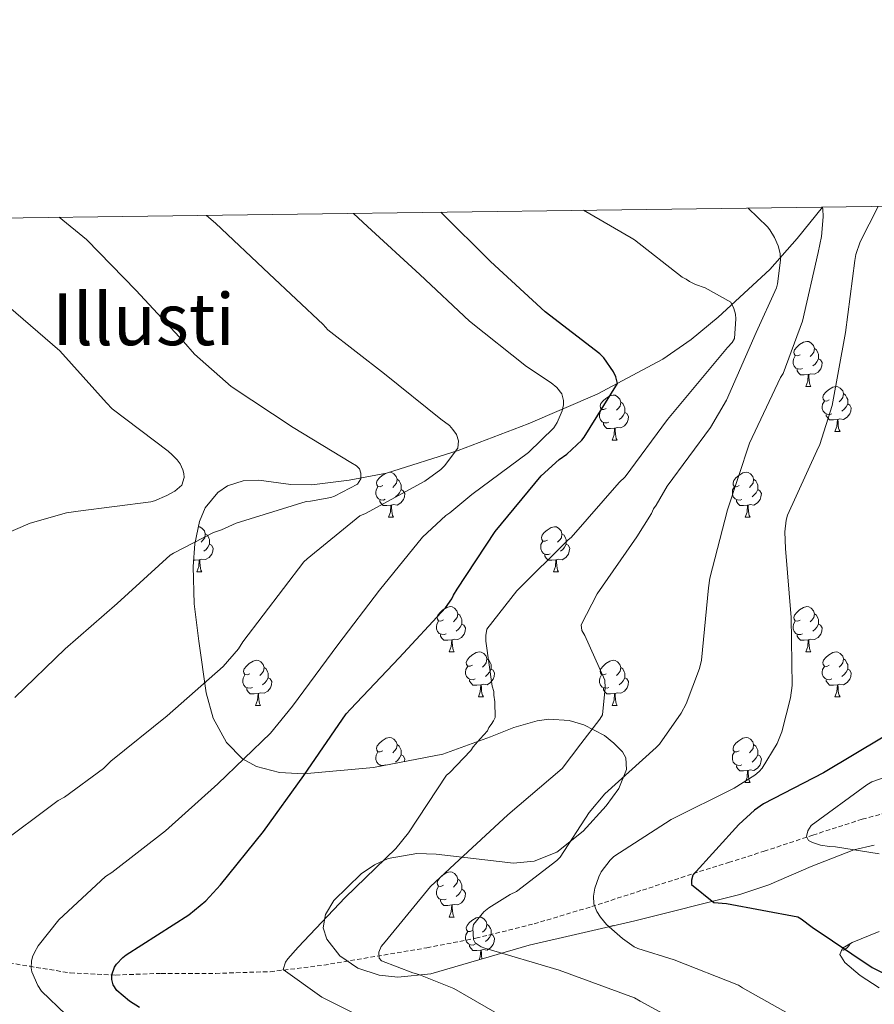
# Model space of a CAD drawing. Units: metres. Extents: x 589296 to 593790, y 4744813 to 4747842.
# Drawn here: x 590284 to 590474, y 4747356 to 4747575 of the extents above; entities that cross this region are included whole.
import ezdxf
from ezdxf.enums import TextEntityAlignment as Align

# ---------------------------------------------------------------- set-up
doc = ezdxf.new("R2010")
doc.units = ezdxf.units.M
doc.header["$MEASUREMENT"] = 0
doc.linetypes.add('TRAZOSX2', pattern=[1.5, 1, -0.5])
for name, color, linetype, lineweight in [('Level 11', 142, 'Continuous', 13), ('Level 35', 92, 'TRAZOSX2', 0), ('Level 36', 19, 'Continuous', 40), ('Level 4', 36, 'Continuous', 30), ('Level 45', 19, 'Continuous', 0), ('Level 5', 36, 'Continuous', 0), ('Level 61', 19, 'Continuous', 0)]:
    doc.layers.add(name, color=color, linetype=linetype, lineweight=lineweight)
doc.styles.add('Arial', font='ARIAL.TTF', dxfattribs={"height": 0.2})

msp = doc.modelspace()

# ---------------------------------------------------------------- linework, layer by layer
at = {"layer": 'Level 11', "color": 142, "linetype": 'TRAZOSX2', "lineweight": 13}
msp.add_polyline3d([(590277.55, 4747366.36, 857.79), (590286.56, 4747364.84, 856.37), (590295.6, 4747363.36, 854.78), (590305.7, 4747362.89, 849.59), (590315.82, 4747363.26, 846.78), (590327.95, 4747363.26, 846.11), (590340.08, 4747363.64, 845.48), (590352.01, 4747365.1, 842.53), (590363.85, 4747367.1, 840.02), (590374.9, 4747368.95, 839.91), (590385.81, 4747371.07, 836.38), (590398.75, 4747374.27, 833.8), (590411.57, 4747378.11, 831.07), (590422.86, 4747381.77, 828.18), (590434.16, 4747385.43, 825.28), (590442.03, 4747387.92, 823.43), (590449.91, 4747390.41, 821.58), (590460.78, 4747394.01, 819.87), (590471.77, 4747397.55, 818.7), (590482.14, 4747400.32, 817.33)], dxfattribs=at)
at = {"layer": 'Level 35', "color": 92, "linetype": 'Continuous', "lineweight": 0, "ltscale": 0.5}
for points in [[(590462.92, 4747533.65, 839.15), (590457.3, 4747526.68, 840.18), (590451.18, 4747519.79, 841.78), (590439.71, 4747509.21, 845.85), (590433.72, 4747504.24, 847.91), (590427.37, 4747499.82, 849.97), (590412.8, 4747492.05, 854.49), (590397.42, 4747485.49, 858.93), (590381.9, 4747479.51, 862.36), (590365.93, 4747474.48, 865.08), (590357.64, 4747472.93, 866.4), (590349.29, 4747471.92, 867.64), (590344.64, 4747471.99, 868.29), (590337.57, 4747472.93, 869.02), (590334.06, 4747472.79, 869.19), (590330.6, 4747471.66, 869.17), (590328.4, 4747470.18, 868.9), (590325.63, 4747466.79, 867.76), (590324.32, 4747463.76, 866.58), (590323.27, 4747458.79, 864.78), (590322.92, 4747453.74, 863.54), (590323.18, 4747445.42, 862.39), (590324.2, 4747437.1, 861.24), (590325.81, 4747425.63, 859.42), (590327.4, 4747420.04, 858.44), (590330.35, 4747414.58, 857.4), (590333.92, 4747410.96, 856), (590337.03, 4747409.25, 854.55), (590342.14, 4747407.93, 852.3), (590347.5, 4747407.66, 850.74), (590363.05, 4747409.04, 848.22), (590378.47, 4747412.02, 845.88), (590389.04, 4747415.84, 844.33), (590394.25, 4747417.94, 843.59), (590399.47, 4747419.44, 842.8), (590402.07, 4747419.76, 842.08), (590406.58, 4747419.47, 839.68), (590409.84, 4747418.56, 837.44), (590414.41, 4747416.14, 834.42), (590416.49, 4747414.47, 833.45), (590418.41, 4747412.53, 833.08), (590419.18, 4747411.22, 833.15), (590419.33, 4747408.6, 833.61), (590417.58, 4747404.35, 834.64), (590414.82, 4747400.49, 835.38), (590409.7, 4747394.85, 835.72), (590403.82, 4747390.25, 836.15), (590398.81, 4747388.25, 837.08), (590394.18, 4747387.75, 838.37), (590376.99, 4747389.76, 844.02), (590372.66, 4747389.89, 845.18), (590366.33, 4747388.79, 846.3), (590363.27, 4747387.43, 846.5), (590360.3, 4747385.39, 846.39), (590354.22, 4747379.45, 845.75), (590352.34, 4747376.36, 845.43), (590351.85, 4747373.36, 845.11), (590352.68, 4747370.88, 844.85), (590355.52, 4747367.15, 844.47), (590359.53, 4747364.4, 844.08), (590364.29, 4747362.9, 843.52), (590368.47, 4747362.45, 842.84), (590375.8, 4747363.15, 841.34), (590397.67, 4747369.52, 836.4), (590421.18, 4747374.92, 832.12)], [(590421.18, 4747374.92, 832.12), (590444.52, 4747380.78, 827.96), (590450.95, 4747382.95, 826.9), (590460.42, 4747387.03, 825.52), (590469.86, 4747390.77, 824.12), (590474.44, 4747391.77, 822.69)], [(590475.51, 4747372.6, 823.61), (590469.48, 4747370.15, 824.75), (590467.39, 4747368.87, 825.33), (590466.79, 4747367.47, 825.91), (590467.86, 4747365.68, 826.86), (590471.27, 4747362.76, 828.63), (590475.5, 4747360.05, 829.24)]]:
    msp.add_polyline3d(points, dxfattribs=at)
at = {"layer": 'Level 36', "color": 92, "linetype": 'Continuous', "lineweight": 0}
for points in [[(590457.91, 4747500.83, 0.01), (590457.38, 4747500.56, 0.01), (590456.85, 4747500.62, 0.01), (590456.59, 4747500.99, 0.01), (590456.53, 4747501.41, 0.01), (590456.69, 4747501.93, 0.01), (590457.17, 4747502.53, 0.01), (590457.81, 4747503.06, 0.01), (590458.71, 4747503.64, 0.01), (590459.45, 4747503.8, 0.01), (590459.88, 4747503.75, 0.01), (590460.41, 4747503.43, 0.01), (590460.94, 4747502.85, 0.01), (590461.1, 4747502.21, 0.01), (590460.99, 4747501.36, 0.01), (590460.56, 4747500.83, 0.01), (590460.14, 4747500.4, 0.01)], [(590461.1, 4747502.21, 0.01), (590461.57, 4747501.89, 0.01), (590461.89, 4747501.25, 0.01), (590462.05, 4747500.93, 0.01), (590462.05, 4747500.35, 0.01), (590462.05, 4747499.93, 0.01), (590461.68, 4747499.24, 0.01), (590461.26, 4747498.76, 0.01), (590460.78, 4747498.34, 0.01)], [(590458.5, 4747497.75, 0.01), (590458.07, 4747497.59, 0.01), (590457.49, 4747497.65, 0.01), (590457.01, 4747497.86, 0.01), (590456.59, 4747498.28, 0.01), (590456.37, 4747498.87, 0.01), (590456.37, 4747499.29, 0.01), (590456.43, 4747499.87, 0.01), (590456.85, 4747500.56, 0.01)], [(590462.05, 4747499.93, 0.01), (590462.5, 4747499.68, 0.01), (590462.85, 4747499.06, 0.01), (590462.74, 4747498.34, 0.01), (590462.53, 4747497.7, 0.01), (590461.94, 4747496.96, 0.01), (590461.15, 4747496.48, 0.01), (590460.3, 4747496.58, 0.01), (590459.87, 4747496.45, 0.01)], [(590459.76, 4747496.45, 0.01), (590458.87, 4747496.37, 0.01), (590458.02, 4747496.37, 0.01), (590457.6, 4747496.8, 0.01), (590457.28, 4747497.27, 0.01), (590457.28, 4747497.59, 0.01)], [(590459.21, 4747493.77, 0.01), (590459.65, 4747494.93, 0.01), (590459.76, 4747496.45, 0.01), (590459.87, 4747496.45, 0.01), (590459.9, 4747495.87, 0.01), (590459.94, 4747495.18, 0.01), (590460.01, 4747494.57, 0.01), (590460.12, 4747494.17, 0.01), (590460.34, 4747493.77, 0.01)], [(590459.21, 4747493.77, 0.01), (590460.34, 4747493.77, 0.01)], [(590464.39, 4747490.79, 0.01), (590463.86, 4747490.53, 0.01), (590463.33, 4747490.58, 0.01), (590463.06, 4747490.95, 0.01), (590463.01, 4747491.38, 0.01), (590463.17, 4747491.9, 0.01), (590463.65, 4747492.49, 0.01), (590464.28, 4747493.02, 0.01), (590465.18, 4747493.61, 0.01), (590465.93, 4747493.77, 0.01), (590466.35, 4747493.71, 0.01), (590466.88, 4747493.4, 0.01), (590467.41, 4747492.81, 0.01), (590467.57, 4747492.17, 0.01), (590467.46, 4747491.32, 0.01), (590467.04, 4747490.79, 0.01), (590466.62, 4747490.37, 0.01)], [(590467.57, 4747492.17, 0.01), (590468.05, 4747491.86, 0.01), (590468.36, 4747491.22, 0.01), (590468.52, 4747490.9, 0.01), (590468.52, 4747490.32, 0.01), (590468.52, 4747489.89, 0.01), (590468.15, 4747489.2, 0.01), (590467.73, 4747488.72, 0.01), (590467.25, 4747488.3, 0.01)], [(590414.83, 4747488.89, 0.01), (590414.3, 4747488.62, 0.01), (590413.77, 4747488.68, 0.01), (590413.51, 4747489.05, 0.01), (590413.45, 4747489.47, 0.01), (590413.61, 4747489.99, 0.01), (590414.09, 4747490.59, 0.01), (590414.73, 4747491.12, 0.01), (590415.63, 4747491.7, 0.01), (590416.37, 4747491.86, 0.01), (590416.8, 4747491.81, 0.01), (590417.33, 4747491.49, 0.01), (590417.86, 4747490.91, 0.01), (590418.02, 4747490.27, 0.01), (590417.91, 4747489.42, 0.01), (590417.48, 4747488.89, 0.01), (590417.06, 4747488.46, 0.01)], [(590418.02, 4747490.27, 0.01), (590418.49, 4747489.95, 0.01), (590418.81, 4747489.31, 0.01), (590418.97, 4747488.99, 0.01), (590418.97, 4747488.41, 0.01), (590418.97, 4747487.99, 0.01), (590418.6, 4747487.3, 0.01), (590418.18, 4747486.82, 0.01), (590417.7, 4747486.4, 0.01)], [(590464.97, 4747487.71, 0.01), (590464.55, 4747487.55, 0.01), (590463.96, 4747487.61, 0.01), (590463.49, 4747487.82, 0.01), (590463.06, 4747488.25, 0.01), (590462.85, 4747488.83, 0.01), (590462.85, 4747489.25, 0.01), (590462.9, 4747489.84, 0.01), (590463.33, 4747490.53, 0.01)], [(590468.52, 4747489.89, 0.01), (590468.98, 4747489.64, 0.01), (590469.32, 4747489.03, 0.01), (590469.21, 4747488.3, 0.01), (590469, 4747487.66, 0.01), (590468.42, 4747486.92, 0.01), (590467.62, 4747486.44, 0.01), (590466.77, 4747486.55, 0.01), (590466.34, 4747486.42, 0.01)], [(590415.42, 4747485.81, 0.01), (590414.99, 4747485.65, 0.01), (590414.41, 4747485.71, 0.01), (590413.93, 4747485.92, 0.01), (590413.51, 4747486.34, 0.01), (590413.29, 4747486.93, 0.01), (590413.29, 4747487.35, 0.01), (590413.35, 4747487.93, 0.01), (590413.77, 4747488.62, 0.01)], [(590418.97, 4747487.99, 0.01), (590419.42, 4747487.74, 0.01), (590419.77, 4747487.12, 0.01), (590419.66, 4747486.4, 0.01), (590419.45, 4747485.76, 0.01), (590418.86, 4747485.02, 0.01), (590418.07, 4747484.54, 0.01), (590417.22, 4747484.64, 0.01), (590416.79, 4747484.51, 0.01)], [(590416.68, 4747484.51, 0.01), (590415.79, 4747484.43, 0.01), (590414.94, 4747484.43, 0.01), (590414.52, 4747484.86, 0.01), (590414.2, 4747485.33, 0.01), (590414.2, 4747485.65, 0.01)], [(590466.23, 4747486.42, 0.01), (590465.34, 4747486.33, 0.01), (590464.5, 4747486.33, 0.01), (590464.07, 4747486.76, 0.01), (590463.75, 4747487.24, 0.01), (590463.75, 4747487.55, 0.01)], [(590465.69, 4747483.73, 0.01), (590466.12, 4747484.89, 0.01), (590466.23, 4747486.42, 0.01), (590466.34, 4747486.42, 0.01), (590466.38, 4747485.83, 0.01), (590466.41, 4747485.15, 0.01), (590466.48, 4747484.53, 0.01), (590466.6, 4747484.13, 0.01), (590466.81, 4747483.73, 0.01)], [(590416.13, 4747481.83, 0.01), (590416.57, 4747482.99, 0.01), (590416.68, 4747484.51, 0.01), (590416.79, 4747484.51, 0.01), (590416.82, 4747483.93, 0.01), (590416.86, 4747483.24, 0.01), (590416.93, 4747482.63, 0.01), (590417.04, 4747482.23, 0.01), (590417.26, 4747481.83, 0.01)], [(590465.69, 4747483.73, 0.01), (590466.81, 4747483.73, 0.01)], [(590416.13, 4747481.83, 0.01), (590417.26, 4747481.83, 0.01)], [(590366.68, 4747474.71, 0.01), (590367.05, 4747474.67, 0.01), (590367.58, 4747474.35, 0.01), (590368.11, 4747473.77, 0.01), (590368.27, 4747473.13, 0.01), (590368.16, 4747472.27, 0.01), (590367.73, 4747471.75, 0.01), (590367.31, 4747471.32, 0.01)], [(590444.41, 4747471.74, 0.01), (590443.88, 4747471.48, 0.01), (590443.35, 4747471.53, 0.01), (590443.08, 4747471.9, 0.01), (590443.03, 4747472.33, 0.01), (590443.19, 4747472.85, 0.01), (590443.67, 4747473.44, 0.01), (590444.3, 4747473.97, 0.01), (590445.2, 4747474.56, 0.01), (590445.95, 4747474.72, 0.01), (590446.37, 4747474.66, 0.01), (590446.9, 4747474.35, 0.01), (590447.43, 4747473.76, 0.01), (590447.59, 4747473.12, 0.01), (590447.48, 4747472.27, 0.01), (590447.06, 4747471.74, 0.01), (590446.64, 4747471.32, 0.01)], [(590365.08, 4747471.75, 0.01), (590364.55, 4747471.48, 0.01), (590364.02, 4747471.53, 0.01), (590363.76, 4747471.91, 0.01), (590363.7, 4747472.33, 0.01), (590363.86, 4747472.85, 0.01), (590364.34, 4747473.45, 0.01), (590364.98, 4747473.97, 0.01), (590365.68, 4747474.43, 0.01)], [(590368.27, 4747473.13, 0.01), (590368.74, 4747472.81, 0.01), (590369.06, 4747472.17, 0.01), (590369.22, 4747471.85, 0.01), (590369.22, 4747471.27, 0.01), (590369.22, 4747470.85, 0.01), (590368.85, 4747470.15, 0.01), (590368.43, 4747469.67, 0.01), (590367.95, 4747469.25, 0.01)], [(590447.59, 4747473.12, 0.01), (590448.07, 4747472.81, 0.01), (590448.38, 4747472.17, 0.01), (590448.54, 4747471.85, 0.01), (590448.54, 4747471.27, 0.01), (590448.54, 4747470.84, 0.01), (590448.17, 4747470.15, 0.01), (590447.75, 4747469.67, 0.01), (590447.27, 4747469.25, 0.01)], [(590365.67, 4747468.67, 0.01), (590365.24, 4747468.51, 0.01), (590364.66, 4747468.57, 0.01), (590364.18, 4747468.77, 0.01), (590363.76, 4747469.2, 0.01), (590363.54, 4747469.79, 0.01), (590363.54, 4747470.21, 0.01), (590363.6, 4747470.79, 0.01), (590364.02, 4747471.48, 0.01)], [(590369.22, 4747470.85, 0.01), (590369.67, 4747470.59, 0.01), (590370.02, 4747469.98, 0.01), (590369.91, 4747469.25, 0.01), (590369.7, 4747468.61, 0.01), (590369.11, 4747467.87, 0.01), (590368.32, 4747467.39, 0.01), (590367.47, 4747467.5, 0.01), (590367.04, 4747467.37, 0.01)], [(590444.99, 4747468.66, 0.01), (590444.57, 4747468.5, 0.01), (590443.98, 4747468.56, 0.01), (590443.51, 4747468.77, 0.01), (590443.08, 4747469.2, 0.01), (590442.87, 4747469.78, 0.01), (590442.87, 4747470.2, 0.01), (590442.92, 4747470.79, 0.01), (590443.35, 4747471.48, 0.01)], [(590448.54, 4747470.84, 0.01), (590449, 4747470.59, 0.01), (590449.34, 4747469.98, 0.01), (590449.23, 4747469.25, 0.01), (590449.02, 4747468.61, 0.01), (590448.44, 4747467.87, 0.01), (590447.64, 4747467.39, 0.01), (590446.79, 4747467.5, 0.01), (590446.36, 4747467.37, 0.01)], [(590366.93, 4747467.37, 0.01), (590366.04, 4747467.29, 0.01), (590365.19, 4747467.29, 0.01), (590364.77, 4747467.71, 0.01), (590364.45, 4747468.19, 0.01), (590364.45, 4747468.51, 0.01)], [(590446.25, 4747467.37, 0.01), (590445.36, 4747467.28, 0.01), (590444.52, 4747467.28, 0.01), (590444.09, 4747467.71, 0.01), (590443.77, 4747468.19, 0.01), (590443.77, 4747468.5, 0.01)], [(590366.38, 4747464.69, 0.01), (590366.82, 4747465.85, 0.01), (590366.93, 4747467.37, 0.01), (590367.04, 4747467.37, 0.01), (590367.07, 4747466.79, 0.01), (590367.11, 4747466.1, 0.01), (590367.18, 4747465.49, 0.01), (590367.29, 4747465.09, 0.01), (590367.51, 4747464.69, 0.01)], [(590445.71, 4747464.68, 0.01), (590446.14, 4747465.84, 0.01), (590446.25, 4747467.37, 0.01), (590446.36, 4747467.37, 0.01), (590446.4, 4747466.78, 0.01), (590446.43, 4747466.1, 0.01), (590446.5, 4747465.48, 0.01), (590446.62, 4747465.08, 0.01), (590446.83, 4747464.68, 0.01)], [(590366.38, 4747464.69, 0.01), (590367.51, 4747464.69, 0.01)], [(590445.71, 4747464.68, 0.01), (590446.83, 4747464.68, 0.01)], [(590324.07, 4747462.57, 0.01), (590324.41, 4747462.53, 0.01), (590324.94, 4747462.21, 0.01), (590325.47, 4747461.63, 0.01), (590325.63, 4747460.99, 0.01), (590325.52, 4747460.14, 0.01), (590325.1, 4747459.61, 0.01), (590324.68, 4747459.18, 0.01)], [(590401.77, 4747459.61, 0.01), (590401.24, 4747459.34, 0.01), (590400.71, 4747459.39, 0.01), (590400.45, 4747459.77, 0.01), (590400.39, 4747460.19, 0.01), (590400.55, 4747460.71, 0.01), (590401.03, 4747461.31, 0.01), (590401.67, 4747461.83, 0.01), (590402.57, 4747462.42, 0.01), (590403.31, 4747462.58, 0.01), (590403.74, 4747462.53, 0.01), (590404.27, 4747462.21, 0.01), (590404.8, 4747461.63, 0.01), (590404.96, 4747460.99, 0.01), (590404.85, 4747460.13, 0.01), (590404.42, 4747459.61, 0.01), (590404, 4747459.18, 0.01)], [(590325.63, 4747460.99, 0.01), (590326.11, 4747460.67, 0.01), (590326.42, 4747460.03, 0.01), (590326.58, 4747459.71, 0.01), (590326.58, 4747459.13, 0.01), (590326.58, 4747458.71, 0.01), (590326.21, 4747458.02, 0.01), (590325.79, 4747457.54, 0.01), (590325.31, 4747457.12, 0.01)], [(590402.36, 4747456.53, 0.01), (590401.93, 4747456.37, 0.01), (590401.35, 4747456.43, 0.01), (590400.87, 4747456.63, 0.01), (590400.45, 4747457.06, 0.01), (590400.23, 4747457.65, 0.01), (590400.23, 4747458.07, 0.01), (590400.29, 4747458.65, 0.01), (590400.71, 4747459.34, 0.01)], [(590404.96, 4747460.99, 0.01), (590405.43, 4747460.67, 0.01), (590405.75, 4747460.03, 0.01), (590405.91, 4747459.71, 0.01), (590405.91, 4747459.13, 0.01), (590405.91, 4747458.71, 0.01), (590405.54, 4747458.01, 0.01), (590405.12, 4747457.53, 0.01), (590404.64, 4747457.11, 0.01)], [(590326.58, 4747458.71, 0.01), (590327.04, 4747458.46, 0.01), (590327.38, 4747457.84, 0.01), (590327.27, 4747457.12, 0.01), (590327.06, 4747456.48, 0.01), (590326.48, 4747455.74, 0.01), (590325.68, 4747455.26, 0.01), (590324.83, 4747455.36, 0.01), (590324.4, 4747455.23, 0.01)], [(590405.91, 4747458.71, 0.01), (590406.36, 4747458.45, 0.01), (590406.71, 4747457.84, 0.01), (590406.6, 4747457.11, 0.01), (590406.39, 4747456.47, 0.01), (590405.8, 4747455.73, 0.01), (590405.01, 4747455.25, 0.01), (590404.16, 4747455.36, 0.01), (590403.73, 4747455.23, 0.01)], [(590324.29, 4747455.23, 0.01), (590323.4, 4747455.15, 0.01), (590323.02, 4747455.15, 0.01)], [(590323.75, 4747452.55, 0.01), (590324.18, 4747453.71, 0.01), (590324.29, 4747455.23, 0.01), (590324.4, 4747455.23, 0.01), (590324.44, 4747454.65, 0.01), (590324.47, 4747453.96, 0.01), (590324.54, 4747453.35, 0.01), (590324.66, 4747452.95, 0.01), (590324.87, 4747452.55, 0.01)], [(590403.62, 4747455.23, 0.01), (590402.73, 4747455.15, 0.01), (590401.88, 4747455.15, 0.01), (590401.46, 4747455.57, 0.01), (590401.14, 4747456.05, 0.01), (590401.14, 4747456.37, 0.01)], [(590403.07, 4747452.55, 0.01), (590403.51, 4747453.71, 0.01), (590403.62, 4747455.23, 0.01), (590403.73, 4747455.23, 0.01), (590403.76, 4747454.65, 0.01), (590403.8, 4747453.96, 0.01), (590403.87, 4747453.35, 0.01), (590403.98, 4747452.95, 0.01), (590404.2, 4747452.55, 0.01)], [(590323.75, 4747452.55, 0.01), (590324.87, 4747452.55, 0.01)], [(590403.07, 4747452.55, 0.01), (590404.2, 4747452.55, 0.01)], [(590378.58, 4747441.84, 0.01), (590378.05, 4747441.57, 0.01), (590377.52, 4747441.63, 0.01), (590377.26, 4747442, 0.01), (590377.2, 4747442.42, 0.01), (590377.36, 4747442.94, 0.01), (590377.84, 4747443.54, 0.01), (590378.48, 4747444.07, 0.01), (590379.38, 4747444.65, 0.01), (590380.12, 4747444.81, 0.01), (590380.55, 4747444.76, 0.01), (590381.08, 4747444.44, 0.01), (590381.61, 4747443.86, 0.01), (590381.77, 4747443.22, 0.01), (590381.66, 4747442.37, 0.01), (590381.23, 4747441.84, 0.01), (590380.81, 4747441.41, 0.01)], [(590457.91, 4747441.83, 0.01), (590457.38, 4747441.57, 0.01), (590456.85, 4747441.63, 0.01), (590456.59, 4747441.99, 0.01), (590456.53, 4747442.42, 0.01), (590456.69, 4747442.94, 0.01), (590457.17, 4747443.53, 0.01), (590457.81, 4747444.07, 0.01), (590458.71, 4747444.65, 0.01), (590459.45, 4747444.81, 0.01), (590459.88, 4747444.75, 0.01), (590460.41, 4747444.44, 0.01), (590460.94, 4747443.85, 0.01), (590461.1, 4747443.21, 0.01), (590460.99, 4747442.37, 0.01), (590460.56, 4747441.83, 0.01), (590460.14, 4747441.41, 0.01)], [(590381.77, 4747443.22, 0.01), (590382.24, 4747442.9, 0.01), (590382.56, 4747442.26, 0.01), (590382.72, 4747441.94, 0.01), (590382.72, 4747441.36, 0.01), (590382.72, 4747440.94, 0.01), (590382.35, 4747440.25, 0.01), (590381.93, 4747439.77, 0.01), (590381.45, 4747439.35, 0.01)], [(590461.1, 4747443.21, 0.01), (590461.57, 4747442.9, 0.01), (590461.89, 4747442.26, 0.01), (590462.05, 4747441.94, 0.01), (590462.05, 4747441.36, 0.01), (590462.05, 4747440.93, 0.01), (590461.68, 4747440.25, 0.01), (590461.26, 4747439.77, 0.01), (590460.78, 4747439.35, 0.01)], [(590379.17, 4747438.76, 0.01), (590378.74, 4747438.6, 0.01), (590378.16, 4747438.66, 0.01), (590377.68, 4747438.87, 0.01), (590377.26, 4747439.29, 0.01), (590377.04, 4747439.88, 0.01), (590377.04, 4747440.3, 0.01), (590377.1, 4747440.88, 0.01), (590377.52, 4747441.57, 0.01)], [(590382.72, 4747440.94, 0.01), (590383.17, 4747440.69, 0.01), (590383.52, 4747440.07, 0.01), (590383.41, 4747439.35, 0.01), (590383.2, 4747438.71, 0.01), (590382.61, 4747437.97, 0.01), (590381.82, 4747437.49, 0.01), (590380.97, 4747437.59, 0.01), (590380.54, 4747437.46, 0.01)], [(590458.5, 4747438.75, 0.01), (590458.07, 4747438.59, 0.01), (590457.49, 4747438.65, 0.01), (590457.01, 4747438.87, 0.01), (590456.59, 4747439.29, 0.01), (590456.37, 4747439.87, 0.01), (590456.37, 4747440.29, 0.01), (590456.43, 4747440.88, 0.01), (590456.85, 4747441.57, 0.01)], [(590462.05, 4747440.93, 0.01), (590462.5, 4747440.69, 0.01), (590462.85, 4747440.07, 0.01), (590462.74, 4747439.35, 0.01), (590462.53, 4747438.71, 0.01), (590461.94, 4747437.97, 0.01), (590461.15, 4747437.49, 0.01), (590460.3, 4747437.59, 0.01), (590459.87, 4747437.46, 0.01)], [(590380.43, 4747437.46, 0.01), (590379.54, 4747437.38, 0.01), (590378.69, 4747437.38, 0.01), (590378.27, 4747437.81, 0.01), (590377.95, 4747438.28, 0.01), (590377.95, 4747438.6, 0.01)], [(590379.88, 4747434.78, 0.01), (590380.32, 4747435.94, 0.01), (590380.43, 4747437.46, 0.01), (590380.54, 4747437.46, 0.01), (590380.57, 4747436.88, 0.01), (590380.61, 4747436.19, 0.01), (590380.68, 4747435.58, 0.01), (590380.79, 4747435.18, 0.01), (590381.01, 4747434.78, 0.01)], [(590459.76, 4747437.46, 0.01), (590458.87, 4747437.37, 0.01), (590458.02, 4747437.37, 0.01), (590457.6, 4747437.81, 0.01), (590457.28, 4747438.28, 0.01), (590457.28, 4747438.59, 0.01)], [(590459.21, 4747434.77, 0.01), (590459.65, 4747435.93, 0.01), (590459.76, 4747437.46, 0.01), (590459.87, 4747437.46, 0.01), (590459.9, 4747436.87, 0.01), (590459.94, 4747436.19, 0.01), (590460.01, 4747435.57, 0.01), (590460.12, 4747435.17, 0.01), (590460.34, 4747434.77, 0.01)], [(590379.88, 4747434.78, 0.01), (590381.01, 4747434.78, 0.01)], [(590385.06, 4747431.8, 0.01), (590384.53, 4747431.54, 0.01), (590384, 4747431.59, 0.01), (590383.73, 4747431.96, 0.01), (590383.68, 4747432.39, 0.01), (590383.84, 4747432.91, 0.01), (590384.32, 4747433.5, 0.01), (590384.95, 4747434.03, 0.01), (590385.85, 4747434.62, 0.01), (590386.6, 4747434.78, 0.01), (590387.02, 4747434.72, 0.01), (590387.55, 4747434.41, 0.01), (590388.08, 4747433.82, 0.01), (590388.24, 4747433.18, 0.01), (590388.13, 4747432.33, 0.01), (590387.71, 4747431.8, 0.01), (590387.29, 4747431.38, 0.01)], [(590388.24, 4747433.18, 0.01), (590388.72, 4747432.87, 0.01), (590389.03, 4747432.23, 0.01), (590389.19, 4747431.91, 0.01), (590389.19, 4747431.33, 0.01), (590389.19, 4747430.9, 0.01), (590388.82, 4747430.21, 0.01), (590388.4, 4747429.73, 0.01), (590387.92, 4747429.31, 0.01)], [(590459.21, 4747434.77, 0.01), (590460.34, 4747434.77, 0.01)], [(590464.39, 4747431.8, 0.01), (590463.86, 4747431.53, 0.01), (590463.33, 4747431.59, 0.01), (590463.06, 4747431.96, 0.01), (590463.01, 4747432.39, 0.01), (590463.17, 4747432.91, 0.01), (590463.65, 4747433.5, 0.01), (590464.28, 4747434.03, 0.01), (590465.18, 4747434.61, 0.01), (590465.93, 4747434.77, 0.01), (590466.35, 4747434.72, 0.01), (590466.88, 4747434.41, 0.01), (590467.41, 4747433.82, 0.01), (590467.57, 4747433.18, 0.01), (590467.46, 4747432.33, 0.01), (590467.04, 4747431.8, 0.01), (590466.62, 4747431.37, 0.01)], [(590467.57, 4747433.18, 0.01), (590468.05, 4747432.87, 0.01), (590468.36, 4747432.23, 0.01), (590468.52, 4747431.91, 0.01), (590468.52, 4747431.33, 0.01), (590468.52, 4747430.9, 0.01), (590468.15, 4747430.21, 0.01), (590467.73, 4747429.73, 0.01), (590467.25, 4747429.31, 0.01)], [(590335.5, 4747429.9, 0.01), (590334.97, 4747429.63, 0.01), (590334.44, 4747429.69, 0.01), (590334.18, 4747430.06, 0.01), (590334.12, 4747430.48, 0.01), (590334.28, 4747431, 0.01), (590334.76, 4747431.6, 0.01), (590335.4, 4747432.13, 0.01), (590336.3, 4747432.71, 0.01), (590337.04, 4747432.87, 0.01), (590337.47, 4747432.82, 0.01), (590338, 4747432.5, 0.01), (590338.53, 4747431.92, 0.01), (590338.69, 4747431.28, 0.01), (590338.58, 4747430.43, 0.01), (590338.15, 4747429.9, 0.01), (590337.73, 4747429.47, 0.01)], [(590338.69, 4747431.28, 0.01), (590339.16, 4747430.96, 0.01), (590339.48, 4747430.32, 0.01), (590339.64, 4747430, 0.01), (590339.64, 4747429.42, 0.01), (590339.64, 4747429, 0.01), (590339.27, 4747428.31, 0.01), (590338.85, 4747427.83, 0.01), (590338.37, 4747427.41, 0.01)], [(590385.64, 4747428.72, 0.01), (590385.22, 4747428.56, 0.01), (590384.63, 4747428.62, 0.01), (590384.16, 4747428.83, 0.01), (590383.73, 4747429.26, 0.01), (590383.52, 4747429.84, 0.01), (590383.52, 4747430.26, 0.01), (590383.57, 4747430.85, 0.01), (590384, 4747431.54, 0.01)], [(590389.19, 4747430.9, 0.01), (590389.65, 4747430.65, 0.01), (590389.99, 4747430.04, 0.01), (590389.88, 4747429.31, 0.01), (590389.67, 4747428.67, 0.01), (590389.09, 4747427.93, 0.01), (590388.29, 4747427.45, 0.01), (590387.44, 4747427.56, 0.01), (590387.01, 4747427.43, 0.01)], [(590414.83, 4747429.9, 0.01), (590414.3, 4747429.63, 0.01), (590413.77, 4747429.69, 0.01), (590413.51, 4747430.06, 0.01), (590413.45, 4747430.48, 0.01), (590413.61, 4747431, 0.01), (590414.09, 4747431.6, 0.01), (590414.73, 4747432.13, 0.01), (590415.63, 4747432.71, 0.01), (590416.37, 4747432.87, 0.01), (590416.8, 4747432.82, 0.01), (590417.33, 4747432.5, 0.01), (590417.86, 4747431.92, 0.01), (590418.02, 4747431.28, 0.01), (590417.91, 4747430.43, 0.01), (590417.48, 4747429.9, 0.01), (590417.06, 4747429.47, 0.01)], [(590418.02, 4747431.28, 0.01), (590418.49, 4747430.96, 0.01), (590418.81, 4747430.32, 0.01), (590418.97, 4747430, 0.01), (590418.97, 4747429.42, 0.01), (590418.97, 4747429, 0.01), (590418.6, 4747428.31, 0.01), (590418.18, 4747427.83, 0.01), (590417.7, 4747427.41, 0.01)], [(590464.97, 4747428.72, 0.01), (590464.55, 4747428.56, 0.01), (590463.96, 4747428.62, 0.01), (590463.49, 4747428.83, 0.01), (590463.06, 4747429.25, 0.01), (590462.85, 4747429.84, 0.01), (590462.85, 4747430.26, 0.01), (590462.9, 4747430.85, 0.01), (590463.33, 4747431.53, 0.01)], [(590468.52, 4747430.9, 0.01), (590468.98, 4747430.65, 0.01), (590469.32, 4747430.03, 0.01), (590469.21, 4747429.31, 0.01), (590469, 4747428.67, 0.01), (590468.42, 4747427.93, 0.01), (590467.62, 4747427.45, 0.01), (590466.77, 4747427.55, 0.01), (590466.34, 4747427.43, 0.01)], [(590336.09, 4747426.82, 0.01), (590335.66, 4747426.66, 0.01), (590335.08, 4747426.72, 0.01), (590334.6, 4747426.93, 0.01), (590334.18, 4747427.35, 0.01), (590333.96, 4747427.94, 0.01), (590333.96, 4747428.36, 0.01), (590334.02, 4747428.94, 0.01), (590334.44, 4747429.63, 0.01)], [(590339.64, 4747429, 0.01), (590340.09, 4747428.75, 0.01), (590340.44, 4747428.13, 0.01), (590340.33, 4747427.41, 0.01), (590340.12, 4747426.77, 0.01), (590339.53, 4747426.03, 0.01), (590338.74, 4747425.55, 0.01), (590337.89, 4747425.65, 0.01), (590337.46, 4747425.52, 0.01)], [(590415.42, 4747426.82, 0.01), (590414.99, 4747426.66, 0.01), (590414.41, 4747426.72, 0.01), (590413.93, 4747426.93, 0.01), (590413.51, 4747427.35, 0.01), (590413.29, 4747427.94, 0.01), (590413.29, 4747428.36, 0.01), (590413.35, 4747428.94, 0.01), (590413.77, 4747429.63, 0.01)], [(590418.97, 4747429, 0.01), (590419.42, 4747428.75, 0.01), (590419.77, 4747428.13, 0.01), (590419.66, 4747427.41, 0.01), (590419.45, 4747426.77, 0.01), (590418.86, 4747426.03, 0.01), (590418.07, 4747425.55, 0.01), (590417.22, 4747425.65, 0.01), (590416.79, 4747425.52, 0.01)], [(590337.35, 4747425.52, 0.01), (590336.46, 4747425.44, 0.01), (590335.61, 4747425.44, 0.01), (590335.19, 4747425.87, 0.01), (590334.87, 4747426.34, 0.01), (590334.87, 4747426.66, 0.01)], [(590386.9, 4747427.43, 0.01), (590386.01, 4747427.34, 0.01), (590385.17, 4747427.34, 0.01), (590384.74, 4747427.77, 0.01), (590384.42, 4747428.25, 0.01), (590384.42, 4747428.56, 0.01)], [(590386.36, 4747424.74, 0.01), (590386.79, 4747425.9, 0.01), (590386.9, 4747427.43, 0.01), (590387.01, 4747427.43, 0.01), (590387.05, 4747426.84, 0.01), (590387.08, 4747426.16, 0.01), (590387.15, 4747425.54, 0.01), (590387.27, 4747425.14, 0.01), (590387.48, 4747424.74, 0.01)], [(590416.68, 4747425.52, 0.01), (590415.79, 4747425.44, 0.01), (590414.94, 4747425.44, 0.01), (590414.52, 4747425.87, 0.01), (590414.2, 4747426.34, 0.01), (590414.2, 4747426.66, 0.01)], [(590466.23, 4747427.43, 0.01), (590465.34, 4747427.34, 0.01), (590464.5, 4747427.34, 0.01), (590464.07, 4747427.77, 0.01), (590463.75, 4747428.25, 0.01), (590463.75, 4747428.56, 0.01)], [(590465.69, 4747424.74, 0.01), (590466.12, 4747425.9, 0.01), (590466.23, 4747427.43, 0.01), (590466.34, 4747427.43, 0.01), (590466.38, 4747426.84, 0.01), (590466.41, 4747426.15, 0.01), (590466.48, 4747425.54, 0.01), (590466.6, 4747425.14, 0.01), (590466.81, 4747424.74, 0.01)], [(590336.8, 4747422.84, 0.01), (590337.24, 4747424, 0.01), (590337.35, 4747425.52, 0.01), (590337.46, 4747425.52, 0.01), (590337.49, 4747424.94, 0.01), (590337.53, 4747424.25, 0.01), (590337.6, 4747423.64, 0.01), (590337.71, 4747423.24, 0.01), (590337.93, 4747422.84, 0.01)], [(590386.36, 4747424.74, 0.01), (590387.48, 4747424.74, 0.01)], [(590416.13, 4747422.84, 0.01), (590416.57, 4747424, 0.01), (590416.68, 4747425.52, 0.01), (590416.79, 4747425.52, 0.01), (590416.82, 4747424.94, 0.01), (590416.86, 4747424.25, 0.01), (590416.93, 4747423.64, 0.01), (590417.04, 4747423.24, 0.01), (590417.26, 4747422.84, 0.01)], [(590465.69, 4747424.74, 0.01), (590466.81, 4747424.74, 0.01)], [(590336.8, 4747422.84, 0.01), (590337.93, 4747422.84, 0.01)], [(590416.13, 4747422.84, 0.01), (590417.26, 4747422.84, 0.01)], [(590365.08, 4747412.75, 0.01), (590364.55, 4747412.49, 0.01), (590364.02, 4747412.54, 0.01), (590363.76, 4747412.91, 0.01), (590363.7, 4747413.34, 0.01), (590363.86, 4747413.86, 0.01), (590364.34, 4747414.45, 0.01), (590364.98, 4747414.98, 0.01), (590365.88, 4747415.57, 0.01), (590366.62, 4747415.73, 0.01), (590367.05, 4747415.67, 0.01), (590367.58, 4747415.36, 0.01), (590368.11, 4747414.77, 0.01), (590368.27, 4747414.13, 0.01), (590368.16, 4747413.28, 0.01), (590367.73, 4747412.75, 0.01), (590367.31, 4747412.33, 0.01)], [(590444.41, 4747412.75, 0.01), (590443.88, 4747412.49, 0.01), (590443.35, 4747412.54, 0.01), (590443.08, 4747412.91, 0.01), (590443.03, 4747413.34, 0.01), (590443.19, 4747413.86, 0.01), (590443.67, 4747414.45, 0.01), (590444.3, 4747414.98, 0.01), (590445.2, 4747415.57, 0.01), (590445.95, 4747415.73, 0.01), (590446.37, 4747415.67, 0.01), (590446.9, 4747415.36, 0.01), (590447.43, 4747414.77, 0.01), (590447.59, 4747414.13, 0.01), (590447.48, 4747413.28, 0.01), (590447.06, 4747412.75, 0.01), (590446.64, 4747412.33, 0.01)], [(590368.27, 4747414.13, 0.01), (590368.74, 4747413.82, 0.01), (590369.06, 4747413.18, 0.01), (590369.22, 4747412.86, 0.01), (590369.22, 4747412.28, 0.01), (590369.22, 4747411.85, 0.01), (590368.85, 4747411.16, 0.01), (590368.43, 4747410.68, 0.01), (590367.95, 4747410.26, 0.01)], [(590447.59, 4747414.13, 0.01), (590448.07, 4747413.82, 0.01), (590448.38, 4747413.18, 0.01), (590448.54, 4747412.86, 0.01), (590448.54, 4747412.28, 0.01), (590448.54, 4747411.85, 0.01), (590448.17, 4747411.16, 0.01), (590447.75, 4747410.68, 0.01), (590447.27, 4747410.26, 0.01)], [(590365.67, 4747409.67, 0.01), (590365.24, 4747409.51, 0.01), (590364.66, 4747409.57, 0.01), (590364.18, 4747409.78, 0.01), (590363.76, 4747410.21, 0.01), (590363.54, 4747410.79, 0.01), (590363.54, 4747411.21, 0.01), (590363.6, 4747411.8, 0.01), (590364.02, 4747412.49, 0.01)], [(590369.22, 4747411.85, 0.01), (590369.67, 4747411.6, 0.01), (590370.02, 4747410.99, 0.01), (590369.92, 4747410.37, 0.01)], [(590444.99, 4747409.67, 0.01), (590444.57, 4747409.51, 0.01), (590443.98, 4747409.57, 0.01), (590443.51, 4747409.78, 0.01), (590443.08, 4747410.21, 0.01), (590442.87, 4747410.79, 0.01), (590442.87, 4747411.21, 0.01), (590442.92, 4747411.8, 0.01), (590443.35, 4747412.49, 0.01)], [(590448.54, 4747411.85, 0.01), (590449, 4747411.6, 0.01), (590449.34, 4747410.99, 0.01), (590449.23, 4747410.26, 0.01), (590449.02, 4747409.62, 0.01), (590448.44, 4747408.88, 0.01), (590447.64, 4747408.4, 0.01), (590446.79, 4747408.51, 0.01), (590446.36, 4747408.38, 0.01)], [(590364.45, 4747409.31, 0.01), (590364.45, 4747409.51, 0.01)], [(590446.25, 4747408.38, 0.01), (590445.36, 4747408.29, 0.01), (590444.52, 4747408.29, 0.01), (590444.09, 4747408.72, 0.01), (590443.77, 4747409.2, 0.01), (590443.77, 4747409.51, 0.01)], [(590445.71, 4747405.69, 0.01), (590446.14, 4747406.85, 0.01), (590446.25, 4747408.38, 0.01), (590446.36, 4747408.38, 0.01), (590446.4, 4747407.79, 0.01), (590446.43, 4747407.11, 0.01), (590446.5, 4747406.49, 0.01), (590446.62, 4747406.09, 0.01), (590446.83, 4747405.69, 0.01)], [(590445.71, 4747405.69, 0.01), (590446.83, 4747405.69, 0.01)], [(590378.58, 4747382.85, 0.01), (590378.05, 4747382.58, 0.01), (590377.52, 4747382.63, 0.01), (590377.26, 4747383.01, 0.01), (590377.2, 4747383.43, 0.01), (590377.36, 4747383.95, 0.01), (590377.84, 4747384.55, 0.01), (590378.48, 4747385.07, 0.01), (590379.38, 4747385.66, 0.01), (590380.12, 4747385.82, 0.01), (590380.55, 4747385.77, 0.01), (590381.08, 4747385.45, 0.01), (590381.61, 4747384.87, 0.01), (590381.77, 4747384.23, 0.01), (590381.66, 4747383.37, 0.01), (590381.23, 4747382.85, 0.01), (590380.81, 4747382.42, 0.01)], [(590381.77, 4747384.23, 0.01), (590382.24, 4747383.91, 0.01), (590382.56, 4747383.27, 0.01), (590382.72, 4747382.95, 0.01), (590382.72, 4747382.37, 0.01), (590382.72, 4747381.95, 0.01), (590382.35, 4747381.25, 0.01), (590381.93, 4747380.77, 0.01), (590381.45, 4747380.35, 0.01)], [(590379.17, 4747379.77, 0.01), (590378.74, 4747379.61, 0.01), (590378.16, 4747379.67, 0.01), (590377.68, 4747379.87, 0.01), (590377.26, 4747380.3, 0.01), (590377.04, 4747380.89, 0.01), (590377.04, 4747381.31, 0.01), (590377.1, 4747381.89, 0.01), (590377.52, 4747382.58, 0.01)], [(590382.72, 4747381.95, 0.01), (590383.17, 4747381.69, 0.01), (590383.52, 4747381.08, 0.01), (590383.41, 4747380.35, 0.01), (590383.2, 4747379.71, 0.01), (590382.61, 4747378.97, 0.01), (590381.82, 4747378.49, 0.01), (590380.97, 4747378.6, 0.01), (590380.54, 4747378.47, 0.01)], [(590380.43, 4747378.47, 0.01), (590379.54, 4747378.39, 0.01), (590378.69, 4747378.39, 0.01), (590378.27, 4747378.81, 0.01), (590377.95, 4747379.29, 0.01), (590377.95, 4747379.61, 0.01)], [(590379.88, 4747375.79, 0.01), (590380.32, 4747376.95, 0.01), (590380.43, 4747378.47, 0.01), (590380.54, 4747378.47, 0.01), (590380.57, 4747377.89, 0.01), (590380.61, 4747377.2, 0.01), (590380.68, 4747376.59, 0.01), (590380.79, 4747376.19, 0.01), (590381.01, 4747375.79, 0.01)], [(590379.88, 4747375.79, 0.01), (590381.01, 4747375.79, 0.01)], [(590385.06, 4747372.81, 0.01), (590384.53, 4747372.55, 0.01), (590384, 4747372.6, 0.01), (590383.73, 4747372.97, 0.01), (590383.68, 4747373.39, 0.01), (590383.84, 4747373.91, 0.01), (590384.32, 4747374.51, 0.01), (590384.95, 4747375.04, 0.01), (590385.85, 4747375.63, 0.01), (590386.6, 4747375.79, 0.01), (590387.02, 4747375.73, 0.01), (590387.55, 4747375.41, 0.01), (590388.08, 4747374.83, 0.01), (590388.24, 4747374.19, 0.01), (590388.13, 4747373.34, 0.01), (590387.71, 4747372.81, 0.01), (590387.29, 4747372.39, 0.01)], [(590388.24, 4747374.19, 0.01), (590388.72, 4747373.87, 0.01), (590389.03, 4747373.23, 0.01), (590389.19, 4747372.91, 0.01), (590389.19, 4747372.33, 0.01), (590389.19, 4747371.91, 0.01), (590388.82, 4747371.22, 0.01), (590388.4, 4747370.74, 0.01), (590387.92, 4747370.32, 0.01)], [(590415.45, 4747373.61, 0.01), (590415.62, 4747373.72, 0.01), (590416.37, 4747373.88, 0.01), (590416.54, 4747373.86, 0.01)], [(590385.64, 4747369.73, 0.01), (590385.22, 4747369.57, 0.01), (590384.63, 4747369.63, 0.01), (590384.16, 4747369.84, 0.01), (590383.73, 4747370.27, 0.01), (590383.52, 4747370.85, 0.01), (590383.52, 4747371.27, 0.01), (590383.57, 4747371.85, 0.01), (590384, 4747372.55, 0.01)], [(590389.19, 4747371.91, 0.01), (590389.65, 4747371.66, 0.01), (590389.99, 4747371.05, 0.01), (590389.88, 4747370.32, 0.01), (590389.67, 4747369.68, 0.01), (590389.09, 4747368.94, 0.01), (590388.29, 4747368.46, 0.01), (590387.44, 4747368.57, 0.01), (590387.01, 4747368.43, 0.01)], [(590386.9, 4747368.43, 0.01), (590386.01, 4747368.35, 0.01), (590385.17, 4747368.35, 0.01), (590384.74, 4747368.78, 0.01), (590384.42, 4747369.25, 0.01), (590384.42, 4747369.57, 0.01)], [(590469.07, 4747369.9, 0.01), (590469, 4747369.68, 0.01), (590468.42, 4747368.94, 0.01), (590467.62, 4747368.46, 0.01), (590467.24, 4747368.51, 0.01)], [(590386.56, 4747366.28, 0.01), (590386.79, 4747366.91, 0.01), (590386.9, 4747368.43, 0.01), (590387.01, 4747368.43, 0.01), (590387.05, 4747367.85, 0.01), (590387.08, 4747367.17, 0.01), (590387.15, 4747366.55, 0.01), (590387.18, 4747366.47, 0.01)]]:
    msp.add_polyline3d(points, dxfattribs=at)
at = {"layer": 'Level 4', "color": 36, "linetype": 'Continuous', "lineweight": 30}
for points in [[(590311.02, 4747355.68, 850.01), (590308.75, 4747357.05, 850.01), (590305.97, 4747359.42, 850.01), (590305.1, 4747360.73, 850.01), (590304.81, 4747361.92, 850.01), (590304.85, 4747362.91, 850.01), (590305.42, 4747364.67, 850.01), (590305.87, 4747365.34, 850.01), (590307.31, 4747366.81, 850.01), (590308.01, 4747367.36, 850.01), (590321.97, 4747376.25, 850.01), (590325.74, 4747379.39, 850.01), (590329.04, 4747382.94, 850.01), (590338.54, 4747394.84, 850.01), (590347.57, 4747407.29, 850.01), (590356.94, 4747420.99, 850.01), (590357.94, 4747422.04, 850.01), (590368.75, 4747433.43, 850.01), (590379.02, 4747444.54, 850.01), (590380.46, 4747446.55, 850.01), (590380.82, 4747447.35, 850.01), (590381.68, 4747448.73, 850.01), (590390.13, 4747461.53, 850.01), (590400.37, 4747473.91, 850.01), (590404.34, 4747477.5, 850.01), (590406.03, 4747478.68, 850.01), (590409.39, 4747481.82, 850.01), (590409.9, 4747482.46, 850.01), (590417.3, 4747494.46, 850.01), (590416.98, 4747495.93, 850.01), (590416.43, 4747497.02, 850.01), (590414.29, 4747500.15, 850.01), (590413.42, 4747500.99, 850.01), (590401.23, 4747510.36, 850.01), (590389.04, 4747521.53, 850.01), (590378, 4747532.51, 850.01)], [(590476.44, 4747415.79, 825.01), (590463.13, 4747407.89, 825.01), (590449.78, 4747400.94, 825.01), (590447.77, 4747399.53, 825.01), (590444.31, 4747396.37, 825.01), (590434.1, 4747385.07, 825.01), (590433.78, 4747383.98, 825.01), (590433.75, 4747383.05, 825.01), (590438.74, 4747379.05, 825.01), (590441.59, 4747378.77, 825.01), (590457.43, 4747375.82, 825.01), (590458.2, 4747375.37, 825.01), (590460.6, 4747373.52, 825.01), (590473.94, 4747364.59, 825.01), (590476.76, 4747363.18, 825.01)]]:
    msp.add_polyline3d(points, dxfattribs=at)
at = {"layer": 'Level 5', "color": 36, "linetype": 'Continuous', "lineweight": 0}
for points in [[(590475.27, 4747533.81, 830.01), (590471.32, 4747525.9, 830.01), (590470.33, 4747523.08, 830.01), (590470.07, 4747521.74, 830.01), (590468.02, 4747505.77, 830.01), (590465.05, 4747489.52, 830.01), (590462.3, 4747480.84, 830.01), (590461.62, 4747479.47, 830.01), (590455.16, 4747465.16, 830.01), (590454.84, 4747464.04, 830.01), (590454.55, 4747461.42, 830.01), (590454.65, 4747457.77, 830.01), (590455.96, 4747442.41, 830.01), (590456.18, 4747427.31, 830.01), (590455.83, 4747424.53, 830.01), (590453.85, 4747416.94, 830.01), (590452.82, 4747414.38, 830.01), (590449.5, 4747408.88, 830.01), (590448.86, 4747408.17, 830.01), (590447.86, 4747407.34, 830.01), (590443.29, 4747404.46, 830.01), (590429.24, 4747397.49, 830.01), (590416.47, 4747389.23, 830.01), (590415.7, 4747388.46, 830.01), (590413.65, 4747385.81, 830.01), (590413.14, 4747384.75, 830.01), (590412.28, 4747382.19, 830.01), (590411.96, 4747380.43, 830.01), (590412.05, 4747378.7, 830.01), (590412.73, 4747377.01, 830.01), (590413.56, 4747375.73, 830.01), (590414.9, 4747374.16, 830.01), (590418.39, 4747371.02, 830.01), (590421.01, 4747369.2, 830.01), (590421.85, 4747368.81, 830.01), (590429.94, 4747366.25, 830.01), (590444.25, 4747360.62, 830.01), (590445.14, 4747360.08, 830.01), (590459.48, 4747351.98, 830.01)], [(590325.9, 4747531.81, 860.01), (590327.89, 4747530.11, 860.01), (590339.82, 4747518.81, 860.01), (590351.82, 4747507.51, 860.01), (590352.88, 4747506.36, 860.01), (590365.52, 4747496.54, 860.01), (590378, 4747486.52, 860.01), (590379.92, 4747485.05, 860.01), (590380.72, 4747484.22, 860.01), (590381.52, 4747483.1, 860.01), (590381.97, 4747481.66, 860.01), (590381.81, 4747480.06, 860.01), (590378.83, 4747476.09, 860.01), (590378.03, 4747475.32, 860.01), (590374.48, 4747472.73, 860.01), (590361.23, 4747465.5, 860.01), (590360.02, 4747464.99, 860.01), (590348.3, 4747455.42, 860.01), (590347.54, 4747454.78, 860.01), (590333.97, 4747436.95, 860.01), (590333.01, 4747435.45, 860.01), (590329.62, 4747431.48, 860.01), (590317.14, 4747420.54, 860.01), (590304.62, 4747410.43, 860.01), (590302.96, 4747408.8, 860.01), (590294.29, 4747402.46, 860.01), (590292.88, 4747401.69, 860.01), (590278.99, 4747391.32, 860.01)], [(590384.88, 4747469.72, 855.01), (590397.52, 4747479.1, 855.01), (590403.12, 4747484.6, 855.01), (590403.86, 4747485.79, 855.01), (590405.04, 4747488.35, 855.01), (590405.3, 4747489.66, 855.01), (590405.3, 4747490.62, 855.01), (590404.91, 4747492.15, 855.01), (590403.82, 4747493.53, 855.01), (590402.58, 4747494.59, 855.01), (590397.1, 4747498.17, 855.01), (590384.4, 4747508.25, 855.01), (590373.36, 4747518.68, 855.01), (590361.71, 4747529.34, 855.01), (590358.62, 4747532.25, 855.01)], [(590462.86, 4747533.64, 835.01), (590462.97, 4747533.26, 835.01), (590463.06, 4747531.5, 835.01), (590462.71, 4747527.08, 835.01), (590461.98, 4747523.53, 835.01), (590458.46, 4747508.3, 835.01), (590454.14, 4747496.68, 835.01), (590453.59, 4747495.76, 835.01), (590446.65, 4747481.13, 835.01), (590441.75, 4747466.32, 835.01), (590437.82, 4747451.15, 835.01), (590437.59, 4747449.01, 835.01), (590435.99, 4747432.88, 835.01), (590435.58, 4747431.09, 835.01), (590432.6, 4747423.21, 835.01), (590431.48, 4747421.1, 835.01), (590426.65, 4747414.22, 835.01), (590425.94, 4747413.49, 835.01), (590414.52, 4747403.18, 835.01), (590411.03, 4747399.05, 835.01), (590404.53, 4747389.07, 835.01), (590403.83, 4747388.37, 835.01), (590394.84, 4747381.45, 835.01), (590393.43, 4747380.81, 835.01), (590388.73, 4747377.87, 835.01), (590387.61, 4747376.91, 835.01), (590385.27, 4747374.16, 835.01), (590385.17, 4747373.33, 835.01), (590385.27, 4747370.8, 835.01), (590385.65, 4747370.09, 835.01), (590387, 4747369.2, 835.01), (590387.77, 4747368.88, 835.01), (590404.31, 4747363.95, 835.01), (590421.08, 4747357.84, 835.01), (590422.39, 4747357.1, 835.01), (590435.57, 4747349.93, 835.01)], [(590388.73, 4747417.93, 845.01), (590389.24, 4747418.57, 845.01), (590389.75, 4747419.44, 845.01), (590390.07, 4747420.17, 845.01), (590390.01, 4747423.63, 845.01), (590389.78, 4747425.13, 845.01), (590389.78, 4747425.97, 845.01), (590389.46, 4747427.09, 845.01), (590388.02, 4747437.13, 845.01), (590388.02, 4747438.38, 845.01), (590388.28, 4747439.82, 845.01), (590394.94, 4747448.33, 845.01), (590406.36, 4747459.63, 845.01), (590407.03, 4747460.21, 845.01), (590417.72, 4747472.4, 845.01), (590419, 4747473.65, 845.01), (590428.47, 4747486.45, 845.01), (590441.75, 4747502.44, 845.01), (590442.81, 4747503.53, 845.01), (590443.35, 4747504.4, 845.01), (590443.64, 4747508.81, 845.01), (590443.58, 4747509.84, 845.01), (590443.22, 4747511.12, 845.01), (590442.52, 4747512.49, 845.01), (590436.82, 4747515.69, 845.01), (590434.68, 4747516.43, 845.01), (590433.34, 4747517.13, 845.01), (590432.6, 4747517.64, 845.01), (590431.7, 4747518.06, 845.01), (590421.07, 4747526.36, 845.01), (590420.34, 4747526.81, 845.01), (590409.76, 4747532.93, 845.01)], [(590421.62, 4747460.33, 840.01), (590424.86, 4747465.55, 840.01), (590425.3, 4747466.54, 840.01), (590425.94, 4747467.34, 840.01), (590428.34, 4747471.6, 840.01), (590437.98, 4747484.62, 840.01), (590441.59, 4747490.7, 840.01), (590448.15, 4747505.74, 840.01), (590452.66, 4747515.72, 840.01), (590452.92, 4747516.56, 840.01), (590453.56, 4747521.84, 840.01), (590453.5, 4747523.31, 840.01), (590453.05, 4747525.07, 840.01), (590452.25, 4747526.89, 840.01), (590451.19, 4747528.62, 840.01), (590450.68, 4747529.26, 840.01), (590446.41, 4747533.42, 840.01)], [(590310.22, 4747515.1, 865.01), (590299.18, 4747526.43, 865.01), (590293.11, 4747531.38, 865.01)], [(590283.25, 4747424.6, 865.01), (590294.48, 4747435.39, 865.01), (590306.03, 4747445.53, 865.01), (590317.81, 4747456.22, 865.01), (590318.54, 4747456.73, 865.01), (590327.47, 4747461.31, 865.01), (590329.23, 4747461.85, 865.01), (590332.5, 4747463.35, 865.01), (590348.05, 4747468.22, 865.01), (590349.01, 4747468.25, 865.01), (590353.55, 4747469.08, 865.01), (590354.35, 4747469.37, 865.01), (590359.5, 4747472.03, 865.01), (590360.21, 4747473.24, 865.01), (590360.24, 4747474.49, 865.01), (590359.89, 4747475.45, 865.01), (590359.28, 4747476.09, 865.01), (590358.03, 4747476.89, 865.01), (590345.17, 4747484.63, 865.01), (590331.41, 4747493.79, 865.01), (590323.25, 4747500.95, 865.01), (590320.78, 4747503.77, 865.01), (590310.22, 4747515.1, 865.01)], [(590280.21, 4747512.92, 870.01), (590293.26, 4747501.66, 870.01), (590303.66, 4747490.14, 870.01), (590304.94, 4747488.79, 870.01), (590317.36, 4747479.35, 870.01), (590318.29, 4747478.59, 870.01), (590319.38, 4747477.43, 870.01), (590320.02, 4747476.54, 870.01), (590320.62, 4747475.26, 870.01), (590320.85, 4747474.39, 870.01), (590320.94, 4747473.56, 870.01), (590320.37, 4747471.8, 870.01), (590318.83, 4747470.49, 870.01), (590317.1, 4747469.5, 870.01), (590314.32, 4747468.35, 870.01), (590313.49, 4747468.12, 870.01), (590297.33, 4747466.07, 870.01), (590294.74, 4747465.69, 870.01), (590286.64, 4747463.35, 870.01), (590272.5, 4747457.28, 870.01)], [(590294.57, 4747354.14, 855.01), (590289.2, 4747359.29, 855.01), (590288.37, 4747360.54, 855.01), (590287.02, 4747363.61, 855.01), (590286.89, 4747364.51, 855.01), (590286.99, 4747365.95, 855.01), (590287.21, 4747366.94, 855.01), (590287.6, 4747367.93, 855.01), (590288.46, 4747369.37, 855.01), (590293.07, 4747375.16, 855.01), (590303.44, 4747384.8, 855.01), (590304.81, 4747385.69, 855.01), (590316.75, 4747394.94, 855.01), (590328.4, 4747405.43, 855.01), (590340.14, 4747416.67, 855.01), (590345.04, 4747422.71, 855.01), (590355.12, 4747436.28, 855.01), (590364.37, 4747448.47, 855.01), (590373.97, 4747460.28, 855.01), (590379.12, 4747465.08, 855.01), (590380.02, 4747465.66, 855.01), (590384.88, 4747469.72, 855.01)], [(590390.03, 4747354.65, 840.01), (590380.88, 4747359.87, 840.01), (590373.13, 4747363.03, 840.01), (590371.82, 4747363.35, 840.01), (590364.81, 4747366.04, 840.01), (590364.3, 4747366.68, 840.01), (590364.21, 4747367.99, 840.01), (590364.78, 4747369.27, 840.01), (590365.65, 4747370.27, 840.01), (590375.69, 4747382.55, 840.01), (590381.07, 4747387.55, 840.01), (590392.94, 4747398.49, 840.01), (590405.01, 4747408.83, 840.01), (590409.19, 4747414.29, 840.01), (590413.37, 4747419.76, 840.01), (590413.98, 4747420.78, 840.01), (590414.55, 4747426.73, 840.01), (590414.49, 4747428.43, 840.01), (590410.04, 4747438.38, 840.01), (590409.37, 4747439.47, 840.01), (590409.21, 4747440.78, 840.01), (590412.79, 4747447.69, 840.01), (590421.62, 4747460.33, 840.01)], [(590365.1, 4747351.19, 845.01), (590351.57, 4747357.98, 845.01), (590342.93, 4747364.12, 845.01), (590343.5, 4747365.72, 845.01), (590343.98, 4747366.46, 845.01), (590346.29, 4747369.11, 845.01), (590356.75, 4747380.12, 845.01), (590367.98, 4747391, 845.01), (590370.8, 4747394.52, 845.01), (590379.28, 4747407.32, 845.01), (590379.92, 4747407.83, 845.01), (590384.66, 4747412.83, 845.01), (590385.23, 4747413.66, 845.01), (590386.8, 4747415.43, 845.01), (590388.38, 4747417.2, 845.01), (590388.73, 4747417.93, 845.01)], [(590488.4, 4747411, 820.01), (590473.87, 4747405.85, 820.01), (590472.75, 4747405.21, 820.01), (590460.37, 4747396.15, 820.01), (590459.66, 4747394.97, 820.01), (590459.37, 4747393.69, 820.01), (590459.82, 4747392.79, 820.01), (590460.69, 4747392.38, 820.01), (590462.48, 4747391.8, 820.01), (590464.49, 4747391.45, 820.01), (590465.81, 4747391.42, 820.01), (590475.5, 4747389.82, 820.01)]]:
    msp.add_polyline3d(points, dxfattribs=at)
at = {"layer": 'Level 61', "color": 19, "linetype": 'Continuous', "lineweight": 0}
msp.add_polyline3d([(590211.13, 4745216.46, 0.01), (590180.74, 4747529.88, 0.01), (593583.89, 4747575.32, 0.01), (593615.41, 4745261.88, 0.01), (590211.13, 4745216.46, 0.01)], close=True, dxfattribs=at)

# ---------------------------------------------------------------- texts
at = {"layer": 'Level 45', "color": 19, "linetype": 'Continuous', "lineweight": 0, "style": 'Arial'}
msp.add_text('Illusti', height=11.5, dxfattribs=at).set_placement((590311.89, 4747508.7, 869.08), align=Align.MIDDLE_CENTER)

doc.saveas('drawing.dxf')
